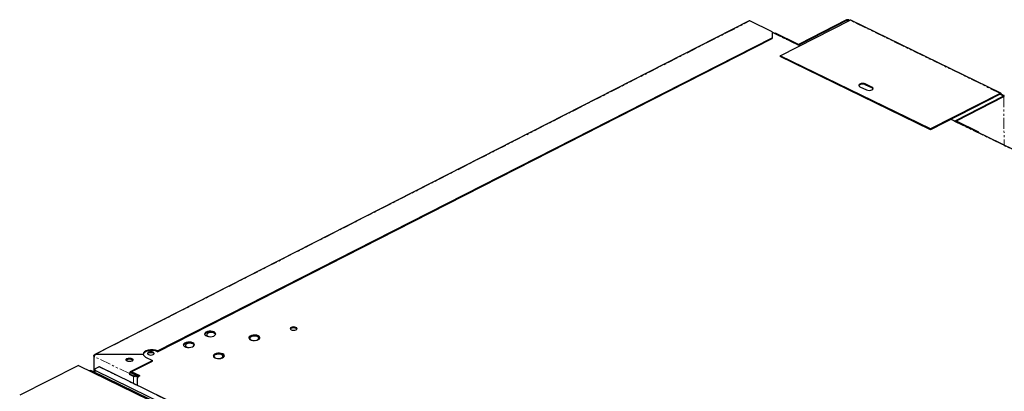
# Model space of a CAD drawing. Units: millimetres. Extents: x -290 to 627, y -127 to 2014.
# Drawn here: x -290 to 294, y 1793 to 2014 of the extents above; entities that cross this region are included whole.
import ezdxf

# ---------------------------------------------------------------- set-up
doc = ezdxf.new("R2010")
doc.units = ezdxf.units.MM
doc.linetypes.add('PHANTOM', pattern=[12.7, 6.35, -1.27, 1.27, -1.27, 1.27, -1.27])

msp = doc.modelspace()

# ---------------------------------------------------------------- linework, layer by layer
at = {"color": 7, "linetype": 'Continuous', "lineweight": 25}
for p, q in [((142.61, 2012.93), (-245.4, 1815.09)), ((156.24, 2006.48), (143.06, 2012.9)), ((161.05, 1992.24), (202.45, 2013.35)), ((200.32, 2013.52), (172.25, 1999.21)), ((200.68, 2013.35), (172.61, 1999.04)), ((201.38, 2013.36), (201.94, 2013.09)), ((201.73, 2013.53), (202.29, 2013.27)), ((291.95, 1969.99), (202.89, 2013.38)), ((-208.19, 1817.12), (156.29, 2002.96)), ((-208.18, 1816.68), (156.29, 2002.52)), ((156.24, 2006.48), (156.29, 2002.96)), ((172.8, 1998.23), (156.24, 2006.29)), ((156.29, 2002.96), (156.29, 2002.52)), ((158.01, 2005.45), (158.36, 2005.63)), ((171.19, 1999.03), (158.01, 2005.45)), ((158.01, 2005.45), (158.01, 2005.43)), ((171.54, 1999.21), (158.36, 2005.63)), ((250.11, 1948.85), (161.05, 1992.24)), ((161.05, 1992.24), (161.05, 1991.81)), ((250.11, 1948.42), (161.05, 1991.81)), ((208.36, 1973.91), (212.28, 1972.01)), ((215.44, 1973.62), (211.52, 1975.52)), ((215.44, 1973.18), (211.52, 1975.09)), ((291.51, 1969.96), (250.11, 1948.85)), ((291.51, 1969.52), (250.11, 1948.42)), ((265.23, 1953.91), (293.3, 1968.22)), ((265.59, 1953.74), (293.65, 1968.05)), ((291.43, 1969.48), (293.29, 1968.58)), ((291.87, 1969.27), (292.22, 1969.45)), ((292.22, 1969.45), (293.64, 1968.75)), ((498.39, 1839.59), (262.29, 1954.62)), ((264.94, 1953.56), (264.94, 1953.33)), ((278.42, 1946.79), (265.24, 1953.21)), ((278.77, 1946.96), (265.59, 1953.39)), ((250.11, 1948.85), (250.11, 1948.42)), ((278.42, 1946.79), (278.77, 1946.96)), ((278.42, 1946.77), (278.42, 1946.79)), ((278.77, 1946.59), (278.77, 1946.96)), ((-208.18, 1816.68), (-208.19, 1817.12)), ((-245.97, 1814.18), (-245.93, 1804.65)), ((-245.49, 1814.44), (-245.69, 1814.53)), ((-244.93, 1815.08), (-216.69, 1815.29)), ((-216.69, 1815.24), (-244.93, 1815.03)), ((-244.93, 1815.08), (-244.93, 1815.03)), ((-224.14, 1804.9), (-211.11, 1811.54)), ((-224.14, 1804.47), (-211.1, 1811.11)), ((-216.69, 1815.24), (-216.69, 1815.29)), ((-215.2, 1813.54), (-211.11, 1811.54)), ((-211.1, 1811.11), (-211.11, 1811.54)), ((-255.5, 1808.39), (-289.88, 1790.86)), ((183.65, 1594.67), (-254.9, 1808.34)), ((183.94, 1595.21), (-247.3, 1805.32)), ((-245.39, 1806.19), (-245.38, 1804.39)), ((-245.25, 1806.5), (-242.93, 1807.68)), ((185.85, 1598.89), (-242.63, 1807.65)), ((-224.27, 1804.37), (-220.94, 1802.74)), ((-223.95, 1804.56), (-220.59, 1802.92)), ((-223.87, 1804.6), (-219.06, 1802.26)), ((-223.43, 1804.82), (-218.62, 1802.48)), ((-224.83, 1803.68), (-224.83, 1803.24)), ((-224.83, 1803.24), (-224.48, 1803.42)), ((-222.34, 1802.03), (-224.83, 1803.24)), ((-224.48, 1803.85), (-224.48, 1803.42)), ((-221.99, 1802.21), (-224.48, 1803.42)), ((-221.77, 1802.13), (-220.94, 1802.74)), ((-220.94, 1802.74), (-220.58, 1802.92)), ((-220.54, 1802.9), (-219.34, 1802.31)), ((-220.32, 1801.25), (-220.3, 1796.77)), ((-220.22, 1802.39), (-219.69, 1802.13)), ((-220.21, 1802.48), (-220.21, 1802.48)), ((-220.03, 1801.6), (-219.73, 1801.76)), ((-219.33, 1802.12), (-218.62, 1802.48))]:
    msp.add_line(p, q, dxfattribs=at)
at = {"color": 8, "linetype": 'PHANTOM', "lineweight": 18}
for p, q in [((-244.93, 1815.08), (143.06, 2012.9)), ((200.68, 2013.35), (200.32, 2013.52)), ((200.68, 2013.35), (200.68, 2012.45)), ((201.73, 2013.53), (201.38, 2013.36)), ((201.39, 2012.81), (201.38, 2013.36)), ((291.51, 1969.96), (202.45, 2013.35)), ((172.55, 1998.1), (156.24, 2006.05)), ((171.54, 1999.21), (171.19, 1999.03)), ((171.19, 1999.01), (171.19, 1999.03)), ((172.25, 1999.21), (172.61, 1999.04)), ((172.61, 1999.04), (172.61, 1998.32)), ((211.52, 1975.09), (211.52, 1975.52)), ((215.44, 1973.18), (215.44, 1973.62)), ((291.51, 1969.52), (291.51, 1969.96)), ((293.64, 1968.75), (293.29, 1968.58)), ((293.29, 1968.58), (293.29, 1968.22)), ((293.3, 1968.22), (293.65, 1968.05)), ((293.65, 1968.05), (293.8, 1939.27)), ((498.14, 1839.46), (262.04, 1954.5)), ((265.59, 1953.74), (265.23, 1953.91)), ((265.59, 1953.39), (265.24, 1953.21)), ((265.24, 1953.21), (265.24, 1953.19)), ((265.59, 1953.39), (265.59, 1953.74)), ((-245.63, 1804.51), (-245.67, 1813.83)), ((-224.83, 1803.68), (-245.67, 1813.83)), ((-245.24, 1804.32), (-245.24, 1805.71)), ((-242.93, 1807.68), (185.8, 1598.79)), ((-224.14, 1804.47), (-224.14, 1804.9)), ((-222.32, 1797.76), (-222.34, 1802.03)), ((-220.94, 1802.74), (-220.93, 1802.21)), ((-219.87, 1801.52), (-220.03, 1801.6)), ((-220, 1796.63), (-220.02, 1800.9)), ((-219.69, 1802.13), (-219.34, 1802.31)), ((-219.69, 1802.13), (-219.69, 1801.81))]:
    msp.add_line(p, q, dxfattribs=at)
msp.add_line((-245.27, 1805.76), (183.94, 1595.21))
at = {"color": 7, "linetype": 'Continuous', "lineweight": 25, "flags": 128}
for points in [[(211.52, 1975.52), (210.78, 1975.76), (209.92, 1975.84), (209.06, 1975.75), (208.33, 1975.5), (207.85, 1975.13), (207.69, 1974.7), (207.87, 1974.27), (208.36, 1973.91)], [(211.52, 1975.09), (210.79, 1975.33), (209.92, 1975.41), (209.06, 1975.32), (208.34, 1975.07), (207.85, 1974.7), (207.73, 1974.49)], [(212.28, 1972.01), (213.01, 1971.77), (213.87, 1971.69), (214.73, 1971.78), (215.46, 1972.03), (215.94, 1972.4), (216.11, 1972.83), (215.93, 1973.26), (215.44, 1973.62)], [(216.07, 1972.6), (215.93, 1972.82), (215.44, 1973.18)], [(292.22, 1969.45), (292.2, 1969.61), (292.16, 1969.75), (292.1, 1969.87), (292.01, 1969.96), (291.9, 1970.01), (291.78, 1970.03), (291.65, 1970.01), (291.51, 1969.96)], [(291.87, 1969.27), (291.86, 1969.35), (291.84, 1969.42), (291.81, 1969.48), (291.76, 1969.52), (291.71, 1969.55), (291.65, 1969.56), (291.58, 1969.55), (291.51, 1969.52)], [(293.3, 1968.22), (293.36, 1968.26), (293.4, 1968.31), (293.43, 1968.35), (293.44, 1968.4), (293.43, 1968.45), (293.4, 1968.5), (293.35, 1968.54), (293.29, 1968.58)], [(293.65, 1968.05), (293.78, 1968.13), (293.87, 1968.21), (293.92, 1968.31), (293.94, 1968.4), (293.92, 1968.5), (293.86, 1968.59), (293.77, 1968.68), (293.64, 1968.75)], [(265.23, 1953.91), (265.11, 1953.84), (265.01, 1953.75), (264.96, 1953.66), (264.94, 1953.56), (264.96, 1953.46), (265.02, 1953.37), (265.11, 1953.28), (265.24, 1953.21)], [(265.59, 1953.74), (265.52, 1953.7), (265.48, 1953.66), (265.45, 1953.61), (265.44, 1953.56), (265.45, 1953.51), (265.48, 1953.47), (265.53, 1953.42), (265.59, 1953.39)], [(-174.65, 1828.38), (-175.52, 1828.69), (-176.55, 1828.83), (-177.62, 1828.8), (-178.61, 1828.6), (-179.42, 1828.25), (-179.96, 1827.79), (-180.17, 1827.26), (-180.03, 1826.74), (-179.56, 1826.26), (-178.8, 1825.89), (-177.83, 1825.66), (-176.77, 1825.6), (-175.72, 1825.72), (-174.81, 1826), (-174.12, 1826.41), (-173.74, 1826.91), (-173.7, 1827.45), (-174.02, 1827.96), (-174.65, 1828.38)], [(-180.15, 1826.99), (-180.11, 1827.1), (-179.73, 1827.6), (-179.04, 1828.01), (-178.13, 1828.29), (-177.08, 1828.41), (-176.02, 1828.35), (-175.06, 1828.12), (-174.29, 1827.75), (-173.82, 1827.27), (-173.7, 1827.02)], [(-178.22, 1827.71), (-178.76, 1827.31), (-178.98, 1826.83), (-178.84, 1826.35), (-178.36, 1825.93), (-177.63, 1825.64)], [(-173.71, 1827), (-174.03, 1827.45), (-174.65, 1827.82), (-175.51, 1828.05), (-176.47, 1828.11), (-177.42, 1827.99), (-178.22, 1827.71)], [(-126.07, 1831.13), (-126.72, 1831.34), (-127.49, 1831.41), (-128.25, 1831.33), (-128.9, 1831.11), (-129.33, 1830.78), (-129.47, 1830.4), (-129.32, 1830.02), (-128.88, 1829.7), (-128.23, 1829.49), (-127.46, 1829.42), (-126.69, 1829.5), (-126.05, 1829.72), (-125.62, 1830.05), (-125.47, 1830.43), (-125.63, 1830.81), (-126.07, 1831.13)], [(-129.43, 1830.19), (-129.33, 1830.35), (-128.9, 1830.67), (-128.25, 1830.9), (-127.49, 1830.98), (-126.72, 1830.91), (-126.07, 1830.7), (-125.63, 1830.38), (-125.52, 1830.21)], [(-128.9, 1830.67), (-129.33, 1830.35), (-129.43, 1830.19)], [(-125.52, 1830.21), (-125.63, 1830.38), (-126.07, 1830.7), (-126.72, 1830.91), (-127.49, 1830.98), (-128.25, 1830.9), (-128.9, 1830.67)], [(-187.28, 1821.94), (-188.15, 1822.25), (-189.18, 1822.39), (-190.25, 1822.36), (-191.24, 1822.16), (-192.05, 1821.81), (-192.59, 1821.35), (-192.81, 1820.82), (-192.66, 1820.3), (-192.19, 1819.82), (-191.43, 1819.45), (-190.46, 1819.22), (-189.4, 1819.16), (-188.35, 1819.28), (-187.44, 1819.56), (-186.75, 1819.97), (-186.37, 1820.47), (-186.34, 1821.01), (-186.65, 1821.52), (-187.28, 1821.94)], [(-192.78, 1820.55), (-192.74, 1820.66), (-192.36, 1821.16), (-191.67, 1821.57), (-190.76, 1821.85), (-189.71, 1821.97), (-188.65, 1821.91), (-187.69, 1821.68), (-186.92, 1821.31), (-186.45, 1820.83), (-186.34, 1820.58)], [(-186.34, 1820.56), (-186.66, 1821.01), (-187.28, 1821.38), (-188.14, 1821.61), (-189.1, 1821.67), (-190.05, 1821.55), (-190.85, 1821.27)], [(-148.45, 1826.11), (-149.32, 1826.42), (-150.35, 1826.56), (-151.42, 1826.53), (-152.41, 1826.33), (-153.22, 1825.98), (-153.76, 1825.52), (-153.98, 1824.99), (-153.83, 1824.47), (-153.36, 1823.99), (-152.6, 1823.62), (-151.63, 1823.39), (-150.57, 1823.33), (-149.52, 1823.45), (-148.61, 1823.73), (-147.92, 1824.14), (-147.54, 1824.64), (-147.51, 1825.18), (-147.82, 1825.68), (-148.45, 1826.11)], [(-153.95, 1824.72), (-153.91, 1824.83), (-153.53, 1825.33), (-152.84, 1825.74), (-151.93, 1826.02), (-150.88, 1826.14), (-149.82, 1826.08), (-148.86, 1825.85), (-148.09, 1825.48), (-147.62, 1825), (-147.51, 1824.75)], [(-152.69, 1825.54), (-153.23, 1825.14), (-153.45, 1824.66), (-153.3, 1824.18), (-152.82, 1823.76), (-152.27, 1823.52)], [(-149.82, 1823.4), (-149.28, 1823.54), (-148.6, 1823.89), (-148.21, 1824.34), (-148.18, 1824.83), (-148.49, 1825.28), (-149.12, 1825.65), (-149.97, 1825.88), (-150.94, 1825.94), (-151.89, 1825.82), (-152.69, 1825.54), (-152.69, 1825.54)], [(-208.19, 1817.12), (-209.37, 1817.54), (-210.76, 1817.78), (-212.22, 1817.81), (-213.64, 1817.62), (-214.9, 1817.23), (-215.87, 1816.68), (-216.49, 1816.02), (-216.69, 1815.29)], [(-208.18, 1816.68), (-209.37, 1817.11), (-210.75, 1817.35), (-212.22, 1817.37), (-213.64, 1817.18), (-214.89, 1816.8), (-215.87, 1816.25), (-216.49, 1815.58), (-216.67, 1815.09)], [(-210.7, 1816.4), (-211.35, 1816.61), (-212.12, 1816.68), (-212.88, 1816.6), (-213.53, 1816.37), (-213.95, 1816.05), (-214.1, 1815.67), (-213.94, 1815.29), (-213.5, 1814.97), (-212.85, 1814.75), (-212.09, 1814.68), (-211.32, 1814.77), (-210.68, 1814.99), (-210.25, 1815.31), (-210.1, 1815.7), (-210.26, 1816.08), (-210.7, 1816.4)], [(-214.05, 1815.45), (-213.95, 1815.61), (-213.52, 1815.94), (-212.88, 1816.16), (-212.11, 1816.24), (-211.35, 1816.17), (-210.7, 1815.96), (-210.26, 1815.64), (-210.15, 1815.47)], [(-213.52, 1815.94), (-213.95, 1815.61), (-214.05, 1815.45)], [(-210.15, 1815.47), (-210.26, 1815.64), (-210.7, 1815.96), (-211.35, 1816.17), (-212.11, 1816.24), (-212.88, 1816.16), (-213.52, 1815.94)], [(-190.85, 1821.27), (-191.39, 1820.87), (-191.61, 1820.39), (-191.47, 1819.91), (-190.99, 1819.49), (-190.27, 1819.2)], [(-169.5, 1815.38), (-170.37, 1815.68), (-171.4, 1815.83), (-172.47, 1815.8), (-173.46, 1815.6), (-174.27, 1815.25), (-174.81, 1814.78), (-175.03, 1814.26), (-174.89, 1813.73), (-174.41, 1813.26), (-173.65, 1812.89), (-172.68, 1812.66), (-171.62, 1812.6), (-170.57, 1812.72), (-169.66, 1813), (-168.97, 1813.41), (-168.59, 1813.91), (-168.56, 1814.44), (-168.87, 1814.95), (-169.5, 1815.38)], [(-245.67, 1813.83), (-245.8, 1813.9), (-245.89, 1813.99), (-245.95, 1814.08), (-245.97, 1814.18), (-245.96, 1814.28), (-245.9, 1814.37), (-245.81, 1814.46), (-245.69, 1814.53)], [(-226.25, 1811.11), (-226.71, 1811.44), (-226.87, 1811.84), (-226.72, 1812.24), (-226.27, 1812.59), (-225.59, 1812.82), (-224.79, 1812.9), (-223.99, 1812.83), (-223.3, 1812.61), (-222.84, 1812.27), (-222.67, 1811.87), (-222.83, 1811.47), (-223.28, 1811.13), (-223.96, 1810.9), (-224.76, 1810.81), (-225.56, 1810.88), (-226.25, 1811.11)], [(-226.83, 1811.63), (-226.72, 1811.81), (-226.27, 1812.15), (-225.59, 1812.38), (-224.79, 1812.47), (-223.98, 1812.4), (-223.3, 1812.17), (-222.84, 1811.84), (-222.72, 1811.65)], [(-175, 1813.99), (-174.96, 1814.09), (-174.58, 1814.59), (-173.89, 1815.01), (-172.98, 1815.28), (-171.93, 1815.4), (-170.87, 1815.34), (-169.91, 1815.12), (-169.15, 1814.75), (-168.67, 1814.27), (-168.56, 1814.02)], [(-173.95, 1814.91), (-174.49, 1814.51), (-174.71, 1814.04), (-174.57, 1813.56), (-174.09, 1813.13), (-173.33, 1812.83), (-172.41, 1812.68), (-171.44, 1812.71), (-170.55, 1812.92), (-169.86, 1813.26), (-169.48, 1813.71), (-169.44, 1814.2), (-169.76, 1814.65), (-170.38, 1815.02), (-171.24, 1815.25), (-172.2, 1815.31), (-173.15, 1815.19), (-173.95, 1814.91)], [(-245.24, 1805.71), (-245.3, 1805.82), (-245.34, 1805.93), (-245.37, 1806.04), (-245.39, 1806.14), (-245.39, 1806.24), (-245.38, 1806.32), (-245.35, 1806.4), (-245.31, 1806.46), (-245.25, 1806.5)], [(-220.58, 1802.92), (-220.31, 1802.72), (-220.21, 1802.48), (-220.3, 1802.24), (-220.57, 1802.04), (-220.97, 1801.9), (-221.45, 1801.85), (-221.93, 1801.89), (-222.34, 1802.03)], [(-220.94, 1802.74), (-220.77, 1802.62), (-220.71, 1802.48), (-220.77, 1802.34), (-220.93, 1802.21), (-221.17, 1802.13), (-221.46, 1802.1), (-221.74, 1802.13), (-221.99, 1802.21)], [(-220.03, 1801.6), (-220.16, 1801.53), (-220.25, 1801.44), (-220.3, 1801.35), (-220.32, 1801.25), (-220.3, 1801.15), (-220.24, 1801.06), (-220.15, 1800.97), (-220.02, 1800.9)], [(-219.17, 1802.2), (-219.21, 1802.24), (-219.34, 1802.31)]]:
    msp.add_lwpolyline(points, dxfattribs=at)
at = {"color": 7, "linetype": 'Continuous', "lineweight": 25}
for centre, radius, start, end in [((142.81, 2012.48), 0.493, 59.77334, 114.12225), ((201.04, 2011.93), 1.75, 66.6019, 114.26056), ((201.04, 2012.55), 0.875, 66.6019, 114.26056), ((202.7, 2012.94), 0.485, 66.94101, 121.35719), ((171.89, 2000.64), 1.75, 246.6019, 294.26056), ((171.89, 2000.01), 0.875, 246.6019, 294.26056), ((-224.76, 1808.83), 3.34, 53.85039, 126.71793), ((-214.46, 1815.69), 2.27, 191.37643, 251.0281), ((-255.24, 1807.74), 0.698, 60.13772, 111.26293), ((-248.2, 1803.84), 1.73, 58.95445, 114.04931), ((-242.81, 1807.36), 0.341, 59.46518, 111.93546), ((-223.38, 1803.66), 1.45, 121.29847, 179.38241), ((-223.76, 1803.85), 0.726, 121.29847, 179.38241), ((-218.57, 1800.88), 1.45, 121.29847, 179.38241), ((-219.76, 1801.92), 0.231, 13.87097, 70.88025)]:
    msp.add_arc(centre, radius, start, end, dxfattribs=at)
for points in [[(-245.69, 1814.53), (-245.67, 1814.64), (-245.64, 1814.87), (-245.47, 1815.08), (-245.22, 1815.17), (-245.03, 1815.11), (-244.93, 1815.08)], [(-244.93, 1815.03), (-245.02, 1814.97), (-245.22, 1814.86), (-245.46, 1814.54), (-245.63, 1814.18), (-245.66, 1813.95), (-245.67, 1813.83)]]:
    msp.add_open_spline(points, degree=3, dxfattribs=at)

doc.saveas('drawing.dxf')
